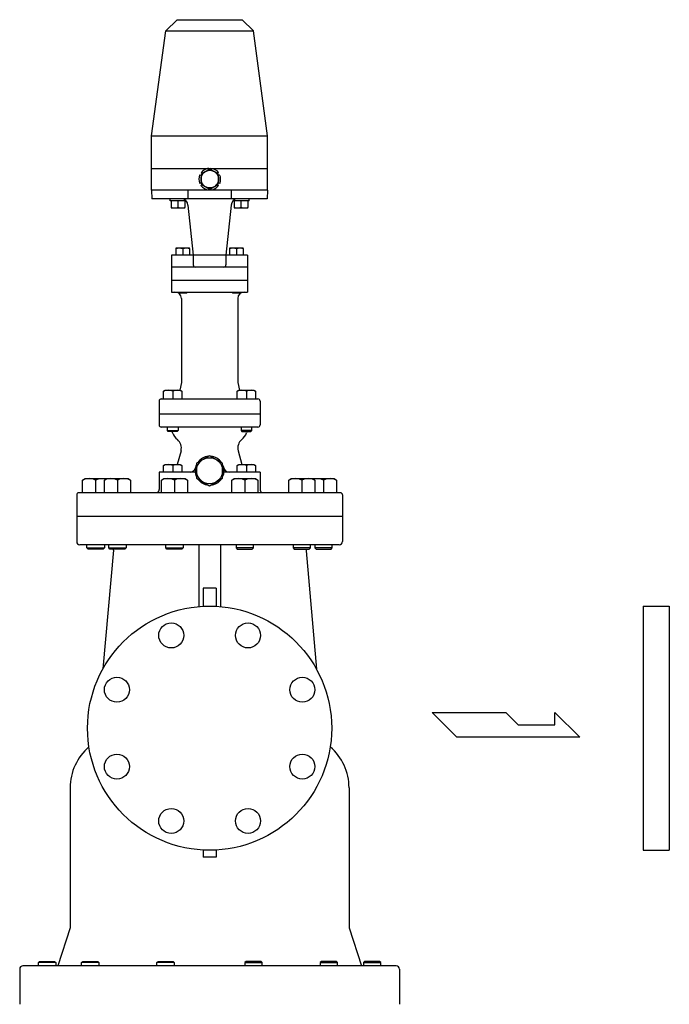
# Model space of a CAD drawing. Extents: x 209 to 5434, y 95 to 3629.
# Drawn here: x 3796 to 4394, y 703 to 1611 of the extents above; entities that cross this region are included whole.
import ezdxf

# ---------------------------------------------------------------- set-up
doc = ezdxf.new("R2010")
doc.units = 0
doc.header["$LTSCALE"] = 76
doc.header["$MEASUREMENT"] = 0
doc.layers.get('0').update_dxf_attribs({"linetype": 'CONTINUOUS'})

msp = doc.modelspace()

# ---------------------------------------------------------------- linework, layer by layer
for p, q in [((3940.646325, 1610.676998), (3930.235514, 1600.266187)), ((3940.646325, 1610.676998), (4000.646325, 1610.676998)), ((4000.646325, 1610.676998), (4011.057136, 1600.266187)), ((3917.146325, 1503.676998), (3930.235514, 1600.266187)), ((3930.235514, 1600.266187), (4011.057136, 1600.266187)), ((4024.146325, 1503.676998), (4011.057136, 1600.266187)), ((3917.146325, 1503.676998), (4024.146325, 1503.676998)), ((3917.146325, 1473.676998), (3917.146325, 1503.676998)), ((4024.146325, 1473.676998), (4024.146325, 1503.676998)), ((3917.146325, 1473.676998), (4024.146325, 1473.676998)), ((3917.146325, 1453.676998), (3917.146325, 1473.676998)), ((3969.682713, 1473.779731), (3969.996959, 1472.529729)), ((3971.680995, 1472.492936), (3971.884023, 1473.634946)), ((4024.146325, 1453.676998), (4024.146325, 1473.676998)), ((3961.576084, 1467.80102), (3962.815741, 1467.448165)), ((3963.689622, 1468.888186), (3962.802127, 1469.635018)), ((3978.913743, 1469.74854), (3977.988332, 1468.851393)), ((3978.798486, 1467.374579), (3979.88901, 1467.769756)), ((4024.146325, 1453.676998), (3917.146325, 1453.676998)), ((3917.146325, 1453.676998), (3917.546325, 1445.676998)), ((3950.646325, 1453.677799), (3950.646325, 1445.676998)), ((3962.815741, 1460.165079), (3961.725217, 1459.769902)), ((3962.700485, 1457.791119), (3963.625895, 1458.688265)), ((3969.933232, 1455.046722), (3969.730204, 1453.904713)), ((3971.931514, 1453.759927), (3971.617268, 1455.00993)), ((3977.924605, 1458.651472), (3978.8121, 1457.90464)), ((3980.038143, 1459.738638), (3978.798486, 1460.091493)), ((3990.646325, 1453.677799), (3990.646325, 1445.676998)), ((4024.146325, 1453.676998), (4023.746325, 1445.676998)), ((4023.746325, 1445.676998), (3917.546325, 1445.676998)), ((3934.191433, 1443.676998), (3934.191433, 1445.676998)), ((3949.118461, 1443.676998), (3934.191433, 1443.676998)), ((3935.155493, 1443.676998), (3935.155493, 1437.867998)), ((3941.655447, 1437.867998), (3941.655447, 1443.676998)), ((3948.155401, 1437.867998), (3948.155401, 1443.676998)), ((4007.143203, 1443.676998), (3992.174189, 1443.676998)), ((3993.138249, 1443.676998), (3993.138249, 1437.867998)), ((3999.638203, 1437.867998), (3999.638203, 1443.676998)), ((4006.138157, 1437.867998), (4006.138157, 1443.676998)), ((4007.143203, 1443.676998), (4007.143203, 1445.676998)), ((3935.155493, 1437.867998), (3935.346447, 1437.176998)), ((3935.346447, 1437.176998), (3947.964447, 1437.176998)), ((3947.964447, 1437.176998), (3948.155401, 1437.867998)), ((3950.646325, 1439.676998), (3955.646325, 1393.676998)), ((3990.646325, 1439.676998), (3985.646325, 1393.676998)), ((3993.138249, 1437.867998), (3993.329203, 1437.176998)), ((3993.329203, 1437.176998), (4005.947203, 1437.176998)), ((4005.947203, 1437.176998), (4006.138157, 1437.867998)), ((3939.588088, 1400.176998), (3939.397134, 1399.485998)), ((3939.397134, 1399.485998), (3939.397134, 1393.676998)), ((3952.206088, 1400.176998), (3939.588088, 1400.176998)), ((3945.897088, 1399.485998), (3945.897088, 1393.676998)), ((3952.397041, 1399.485998), (3952.206088, 1400.176998)), ((3952.397041, 1393.676998), (3952.397041, 1399.485998)), ((3989.085562, 1400.176998), (3988.894609, 1399.485998)), ((3988.894609, 1399.485998), (3988.894609, 1393.676998)), ((4001.703562, 1400.176998), (3989.085562, 1400.176998)), ((3995.394562, 1399.485998), (3995.394562, 1393.676998)), ((4001.894516, 1399.485998), (4001.703562, 1400.176998)), ((4001.894516, 1393.676998), (4001.894516, 1399.485998)), ((4005.646325, 1393.676998), (3935.646325, 1393.676998)), ((3935.646325, 1393.676998), (3935.646325, 1382.676998)), ((3955.646325, 1393.676998), (3955.646325, 1384.676998)), ((3985.646325, 1393.676998), (3985.646325, 1384.676998)), ((4005.646325, 1393.676998), (4005.646325, 1382.676998)), ((3935.646325, 1382.676998), (3935.646325, 1370.676998)), ((4005.646325, 1382.676998), (3935.646325, 1382.676998)), ((4005.646325, 1382.676998), (3935.646325, 1382.676998)), ((4005.646325, 1382.915335), (4005.646325, 1382.676998)), ((4005.646325, 1382.676998), (4005.646325, 1370.676998)), ((3935.646325, 1370.676998), (4005.646325, 1370.676998)), ((3935.646325, 1370.676998), (4005.646325, 1370.676998)), ((3935.646325, 1370.676998), (3935.646325, 1359.676998)), ((4005.646325, 1370.676998), (4005.646325, 1359.676998)), ((3935.646325, 1359.676998), (4005.646325, 1359.676998)), ((3941.897588, 1359.353998), (3941.897588, 1359.676998)), ((3942.574588, 1358.676998), (3941.897588, 1359.353998)), ((3949.220588, 1358.676998), (3942.574588, 1358.676998)), ((3944.646325, 1353.676998), (3944.646325, 1276.176998)), ((3949.897588, 1359.353998), (3949.220588, 1358.676998)), ((3949.897588, 1359.676998), (3949.897588, 1359.353998)), ((3991.395063, 1359.353998), (3991.395063, 1359.676998)), ((3992.072063, 1358.676998), (3991.395063, 1359.353998)), ((3998.718063, 1358.676998), (3992.072063, 1358.676998)), ((3996.646325, 1353.676998), (3996.646325, 1276.176998)), ((3999.395063, 1359.353998), (3998.718063, 1358.676998)), ((3999.395063, 1359.676998), (3999.395063, 1359.353998)), ((3944.646325, 1276.176998), (3943.246325, 1269.176998)), ((3996.646325, 1276.176998), (3998.046325, 1269.176998)), ((3928.2052, 1268.272998), (3929.7702, 1269.176998)), ((3928.2052, 1261.176998), (3928.2052, 1268.272998)), ((3929.7702, 1269.176998), (3943.6402, 1269.176998)), ((3936.7052, 1268.272998), (3936.7052, 1261.176998)), ((3943.6402, 1269.176998), (3945.2052, 1268.272998)), ((3945.2052, 1268.272998), (3945.2052, 1261.176998)), ((3996.087451, 1268.272998), (3997.652451, 1269.176998)), ((3996.087451, 1261.176998), (3996.087451, 1268.272998)), ((3997.652451, 1269.176998), (4011.522451, 1269.176998)), ((4004.587451, 1268.272998), (4004.587451, 1261.176998)), ((4011.522451, 1269.176998), (4013.087451, 1268.272998)), ((4013.087451, 1268.272998), (4013.087451, 1261.176998)), ((3924.146325, 1259.176998), (3924.146325, 1247.177015)), ((3926.146325, 1261.176998), (4015.146325, 1261.176998)), ((4017.146325, 1259.176998), (4017.146325, 1247.177015)), ((4017.146325, 1247.177015), (3924.146325, 1247.177015)), ((3924.146325, 1247.177015), (3924.146325, 1237.177015)), ((4017.146325, 1247.177015), (4017.146325, 1237.177015)), ((4015.146325, 1235.177015), (3926.146325, 1235.177015)), ((3931.7052, 1231.989015), (3931.7052, 1235.177015)), ((3941.7052, 1235.177015), (3941.7052, 1231.989015)), ((3999.587451, 1235.177015), (3999.587451, 1231.989015)), ((4009.587451, 1231.989015), (4009.587451, 1235.177015)), ((3931.7052, 1231.989015), (3941.7052, 1231.989015)), ((3932.5172, 1231.177015), (3931.7052, 1231.989015)), ((3940.8932, 1231.177015), (3932.5172, 1231.177015)), ((3941.7052, 1231.989015), (3940.8932, 1231.177015)), ((4009.587451, 1231.989015), (3999.587451, 1231.989015)), ((3999.587451, 1231.989015), (4000.399451, 1231.177015)), ((4000.399451, 1231.177015), (4008.775451, 1231.177015)), ((4008.775451, 1231.177015), (4009.587451, 1231.989015)), ((3944.2923, 1213.390524), (3940.885989, 1200.677998)), ((3997.000351, 1213.390524), (4000.406662, 1200.677998)), ((3928.205161, 1199.773998), (3929.770161, 1200.677998)), ((3928.205161, 1193.676998), (3928.205161, 1199.773998)), ((3929.770161, 1200.677998), (3943.640239, 1200.677998)), ((3936.7052, 1199.773998), (3936.7052, 1193.676998)), ((3943.640239, 1200.677998), (3945.205239, 1199.773998)), ((3945.205239, 1199.773998), (3945.205239, 1193.676998)), ((3996.087412, 1199.773998), (3997.652412, 1200.677998)), ((3996.087412, 1193.676998), (3996.087412, 1199.773998)), ((3997.652412, 1200.677998), (4011.52249, 1200.677998)), ((4004.587451, 1199.773998), (4004.587451, 1193.676998)), ((4011.52249, 1200.677998), (4013.08749, 1199.773998)), ((4013.08749, 1199.773998), (4013.08749, 1193.676998)), ((3924.146325, 1193.676998), (3924.146325, 1177.676998)), ((3957.410012, 1193.676998), (3924.146325, 1193.676998)), ((4017.146325, 1193.676998), (3983.882639, 1193.676998)), ((4017.146325, 1193.676998), (4017.146325, 1177.676998)), ((3853.646677, 1186.401498), (3855.855677, 1187.676998)), ((3853.646677, 1174.676998), (3853.646677, 1186.401498)), ((3855.855677, 1187.676998), (3875.436973, 1187.676998)), ((3865.646325, 1186.401498), (3865.646325, 1174.676998)), ((3873.699893, 1186.401498), (3875.908893, 1187.676998)), ((3873.699893, 1174.676998), (3873.699893, 1186.401498)), ((3875.436973, 1187.676998), (3875.672933, 1187.540752)), ((3875.908893, 1187.676998), (3895.490189, 1187.676998)), ((3885.699541, 1186.401498), (3885.699541, 1174.676998)), ((3895.490189, 1187.676998), (3897.699189, 1186.401498)), ((3897.699189, 1186.401498), (3897.699189, 1174.676998)), ((3926.199893, 1186.401498), (3928.408893, 1187.676998)), ((3926.199893, 1174.676998), (3926.199893, 1186.401498)), ((3928.408893, 1187.676998), (3947.990189, 1187.676998)), ((3938.199541, 1186.401498), (3938.199541, 1174.676998)), ((3947.990189, 1187.676998), (3950.199189, 1186.401498)), ((3950.199189, 1186.401498), (3950.199189, 1174.676998)), ((3991.093462, 1186.401498), (3993.302462, 1187.676998)), ((3991.093462, 1174.676998), (3991.093462, 1186.401498)), ((3993.302462, 1187.676998), (4012.883758, 1187.676998)), ((4003.09311, 1186.401498), (4003.09311, 1174.676998)), ((4012.883758, 1187.676998), (4015.092758, 1186.401498)), ((4015.092758, 1186.401498), (4015.092758, 1174.676998)), ((4043.593462, 1186.401498), (4045.802462, 1187.676998)), ((4043.593462, 1174.676998), (4043.593462, 1186.401498)), ((4045.802462, 1187.676998), (4065.383758, 1187.676998)), ((4055.59311, 1186.401498), (4055.59311, 1174.676998)), ((4065.383758, 1187.676998), (4067.592758, 1186.401498)), ((4065.619718, 1187.540752), (4065.855677, 1187.676998)), ((4065.855677, 1187.676998), (4085.436973, 1187.676998)), ((4067.592758, 1186.401498), (4067.592758, 1174.676998)), ((4075.646325, 1186.401498), (4075.646325, 1174.676998)), ((4085.436973, 1187.676998), (4087.645973, 1186.401498)), ((4087.645973, 1186.401498), (4087.645973, 1174.676998)), ((3848.146325, 1172.676998), (3848.146325, 1152.676998)), ((4091.146325, 1174.676998), (3850.146325, 1174.676998)), ((4093.146325, 1172.676998), (4093.146325, 1152.676998)), ((4093.146325, 1152.676998), (3848.146325, 1152.676998)), ((3848.146325, 1152.676998), (3848.146325, 1129.676998)), ((4093.146325, 1152.676998), (4093.146325, 1129.676998)), ((4090.146325, 1126.676998), (3851.146325, 1126.676998)), ((3857.646325, 1123.759998), (3857.646325, 1126.676998)), ((3873.646325, 1126.676998), (3873.646325, 1123.759998)), ((3877.699541, 1123.759998), (3877.699541, 1126.676998)), ((3893.699541, 1126.676998), (3893.699541, 1123.759998)), ((3930.199541, 1123.759998), (3930.199541, 1126.676998)), ((3946.199541, 1126.676998), (3946.199541, 1123.759998)), ((3960.646325, 1126.676998), (3960.646325, 1069.731672)), ((3980.646325, 1126.676998), (3980.646325, 1069.731672)), ((3995.09311, 1126.676998), (3995.09311, 1123.759998)), ((4011.09311, 1123.759998), (4011.09311, 1126.676998)), ((4047.59311, 1126.676998), (4047.59311, 1123.759998)), ((4063.59311, 1123.759998), (4063.59311, 1126.676998)), ((4067.646325, 1126.676998), (4067.646325, 1123.759998)), ((4083.646325, 1123.759998), (4083.646325, 1126.676998)), ((3857.646325, 1123.759998), (3873.646325, 1123.759998)), ((3858.729325, 1122.676998), (3857.646325, 1123.759998)), ((3872.563325, 1122.676998), (3858.729325, 1122.676998)), ((3882.146325, 1121.676998), (3872.307175, 1012.318205)), ((3873.646325, 1123.759998), (3872.563325, 1122.676998)), ((3877.699541, 1123.759998), (3893.699541, 1123.759998)), ((3878.782541, 1122.676998), (3877.699541, 1123.759998)), ((3892.616541, 1122.676998), (3878.782541, 1122.676998)), ((3893.699541, 1123.759998), (3892.616541, 1122.676998)), ((3931.282541, 1122.676998), (3930.199541, 1123.759998)), ((3930.199541, 1123.759998), (3946.199541, 1123.759998)), ((3945.116541, 1122.676998), (3931.282541, 1122.676998)), ((3946.199541, 1123.759998), (3945.116541, 1122.676998)), ((3995.09311, 1123.759998), (3996.17611, 1122.676998)), ((4011.09311, 1123.759998), (3995.09311, 1123.759998)), ((3996.17611, 1122.676998), (4010.01011, 1122.676998)), ((4010.01011, 1122.676998), (4011.09311, 1123.759998)), ((4063.59311, 1123.759998), (4047.59311, 1123.759998)), ((4047.59311, 1123.759998), (4048.67611, 1122.676998)), ((4048.67611, 1122.676998), (4062.51011, 1122.676998)), ((4059.621894, 1121.241219), (4069.182593, 1011.96193)), ((4062.51011, 1122.676998), (4063.59311, 1123.759998)), ((4067.646325, 1123.759998), (4068.729325, 1122.676998)), ((4083.646325, 1123.759998), (4067.646325, 1123.759998)), ((4068.729325, 1122.676998), (4082.563325, 1122.676998)), ((4082.563325, 1122.676998), (4083.646325, 1123.759998)), ((3976.646325, 1086.676998), (3964.646325, 1086.676998)), ((3964.646325, 1086.676998), (3964.646325, 1070.016884)), ((3976.646325, 1086.676998), (3976.646325, 1070.016884)), ((4370.266797, 1070.176998), (4370.266797, 957.676998)), ((4370.266797, 1070.176998), (4394.266797, 1070.176998)), ((4394.266797, 1070.176998), (4394.266797, 845.176998)), ((4175.679538, 972.224053), (4243.743838, 972.224053)), ((4198.367638, 949.535953), (4175.679538, 972.224053)), ((4243.743838, 972.224053), (4255.091938, 960.880003)), ((4288.629988, 972.224053), (4311.812188, 949.535953)), ((4288.629988, 960.880003), (4288.629988, 972.224053)), ((4255.091938, 960.880003), (4288.629988, 960.880003)), ((4370.266797, 957.676998), (4370.266797, 845.176998)), ((4311.812188, 949.535953), (4198.367638, 949.535953)), ((3842.146325, 902.676998), (3842.146325, 773.676998)), ((4099.146325, 902.676998), (4099.146325, 773.676998)), ((3964.646325, 845.337112), (3964.646325, 838.676998)), ((3976.646325, 845.337112), (3976.646325, 838.676998)), ((4370.266797, 845.176998), (4394.266797, 845.176998)), ((3976.646325, 838.676998), (3964.646325, 838.676998)), ((3842.146325, 773.676998), (3830.646325, 738.676998)), ((4099.146325, 773.676998), (4110.646325, 738.676998)), ((3795.646325, 735.677079), (3795.646325, 703.177038)), ((4142.646325, 738.676998), (3798.646325, 738.676998)), ((3812.927822, 741.593998), (3814.010822, 742.676998)), ((3828.927822, 741.593998), (3812.927822, 741.593998)), ((3812.927822, 738.676998), (3812.927822, 741.593998)), ((3814.010822, 742.676998), (3827.844822, 742.676998)), ((3827.844822, 742.676998), (3828.927822, 741.593998)), ((3828.927822, 741.593998), (3828.927822, 738.676998)), ((3852.647816, 741.593998), (3853.730816, 742.676998)), ((3852.647816, 738.676998), (3852.647816, 741.593998)), ((3868.647816, 741.593998), (3852.647816, 741.593998)), ((3853.730816, 742.676998), (3867.564816, 742.676998)), ((3867.564816, 742.676998), (3868.647816, 741.593998)), ((3868.647816, 741.593998), (3868.647816, 738.676998)), ((3922.132415, 741.593998), (3923.215415, 742.676998)), ((3938.132415, 741.593998), (3922.132415, 741.593998)), ((3922.132415, 738.676998), (3922.132415, 741.593998)), ((3923.215415, 742.676998), (3937.049415, 742.676998)), ((3937.049415, 742.676998), (3938.132415, 741.593998)), ((3938.132415, 741.593998), (3938.132415, 738.676998)), ((4004.243236, 742.676998), (4003.160236, 741.593998)), ((4003.160236, 741.593998), (4019.160236, 741.593998)), ((4003.160236, 741.593998), (4003.160236, 738.676998)), ((4018.077236, 742.676998), (4004.243236, 742.676998)), ((4019.160236, 741.593998), (4018.077236, 742.676998)), ((4019.160236, 738.676998), (4019.160236, 741.593998)), ((4073.727835, 742.676998), (4072.644835, 741.593998)), ((4072.644835, 741.593998), (4072.644835, 738.676998)), ((4072.644835, 741.593998), (4088.644835, 741.593998)), ((4087.561835, 742.676998), (4073.727835, 742.676998)), ((4088.644835, 741.593998), (4087.561835, 742.676998)), ((4088.644835, 738.676998), (4088.644835, 741.593998)), ((4113.447829, 742.676998), (4112.364829, 741.593998)), ((4112.364829, 741.593998), (4112.364829, 738.676998)), ((4112.364829, 741.593998), (4128.364829, 741.593998)), ((4127.281829, 742.676998), (4113.447829, 742.676998)), ((4128.364829, 741.593998), (4127.281829, 742.676998)), ((4128.364829, 738.676998), (4128.364829, 741.593998)), ((4145.646325, 735.676998), (4145.646325, 703.176998))]:
    msp.add_line(p, q)
for points in [[(3970.141753, 1472.613325), (3963.481102, 1468.767797)], [(3978.133125, 1468.767797), (3971.472475, 1472.613325)], [(3962.815741, 1467.615358), (3962.815741, 1459.924301)], [(3978.798486, 1459.924301), (3978.798486, 1467.615358)], [(3963.481102, 1458.771862), (3970.141753, 1454.926333)], [(3971.472475, 1454.926333), (3978.133125, 1458.771862)]]:
    msp.add_lwpolyline(points)
msp.add_lwpolyline([(3970.646325, 1181.120591), (3982.646325, 1188.048795), (3982.646325, 1201.905201), (3970.646325, 1208.833404), (3958.646325, 1201.905201), (3958.646325, 1188.048795)], close=True)
for centre, radius in [((3970.807114, 1463.769829), 8.081301), ((3970.646325, 1194.976998), 12), ((3970.646325, 957.676998), 112.5), ((3935.248108, 1043.135855), 11.5), ((4006.044543, 1043.135855), 11.5), ((3885.187469, 993.075215), 11.5), ((4056.105182, 993.075215), 11.5), ((3885.187469, 922.27878), 11.5), ((4056.105182, 922.27878), 11.5), ((3935.248108, 872.218141), 11.5), ((4006.044543, 872.218141), 11.5)]:
    msp.add_circle(centre, radius)
for centre, radius, start, end in [((3970.967902, 1463.862661), 10, 97.384017, 144.743644), ((3970.807114, 1463.769829), 8.868491, 85.697325, 94.302675), ((3970.967902, 1463.676998), 10, 37.384017, 84.743644), ((3970.807114, 1463.955492), 10, 157.384017, 204.743644), ((3970.807114, 1463.769829), 8.868491, 145.697325, 154.302675), ((3970.807114, 1463.769829), 8.868491, 25.697325, 34.302675), ((3970.807114, 1463.584166), 10, 337.384017, 24.743644), ((3970.646325, 1463.862661), 10, 217.384017, 264.743644), ((3970.807114, 1463.769829), 8.868491, 205.697325, 214.302675), ((3970.807114, 1463.769829), 8.868491, 265.697325, 274.302675), ((3970.646325, 1463.676998), 10, 277.384017, 324.743644), ((3970.807114, 1463.769829), 8.868491, 325.697325, 334.302675), ((3944.646325, 1439.676998), 6, 0, 90), ((3996.646325, 1439.676998), 6, 90, 180), ((3938.40547, 1445.165298), 7.9883, 245.993385, 294.006615), ((3944.905424, 1445.165298), 7.9883, 245.993385, 294.006615), ((3996.388226, 1445.165298), 7.9883, 245.993385, 294.006615), ((4002.88818, 1445.165298), 7.9883, 245.993385, 294.006615), ((3942.647111, 1389.938463), 10.085522, 71.201447, 108.798553), ((3949.147064, 1389.938463), 10.085522, 71.201447, 108.798553), ((3992.144585, 1389.938463), 10.085522, 71.201447, 108.798553), ((3998.644539, 1389.938463), 10.085522, 71.201447, 108.798553), ((3957.646325, 1384.676998), 2, 180, 270), ((3983.646325, 1384.676998), 2, 270, 0), ((3938.646325, 1353.676998), 6, 0, 90), ((4002.646325, 1353.676998), 6, 90, 180), ((3932.4552, 1258.734677), 10.442321, 65.983629, 114.016371), ((3940.9552, 1258.734677), 10.442321, 65.983629, 114.016371), ((4000.337451, 1258.734677), 10.442321, 65.983629, 114.016371), ((4008.837451, 1258.734677), 10.442321, 65.983629, 114.016371), ((3926.146325, 1259.176998), 2, 90, 180), ((4015.146325, 1259.176998), 2, 0, 90), ((3926.146325, 1237.177015), 2, 180, 270), ((3929.082467, 1227.177015), 8, 70.862176, 90), ((4015.146325, 1237.177015), 2, 270, 0), ((3929.082467, 1227.177015), 8, 20.354406, 30), ((3950.646325, 1235.177015), 15, 200.354406, 230.168549), ((3990.646325, 1235.177015), 15, 309.831451, 339.645594), ((4012.210184, 1227.177015), 8, 150, 159.645594), ((3934.633042, 1215.978715), 10, 345, 50.168549), ((4006.659609, 1215.978715), 10, 129.831451, 195), ((3970.646325, 1194.976998), 13.3, 94.456163, 145.543837), ((3970.646325, 1194.976998), 13.3, 34.456163, 85.543837), ((3932.45518, 1190.235585), 10.442413, 65.983737, 114.016263), ((3940.95522, 1190.235585), 10.442413, 65.983737, 114.016263), ((3970.646325, 1194.976998), 13.3, 154.456163, 205.543837), ((3970.646325, 1194.976998), 13.3, 334.456163, 25.543837), ((4000.337431, 1190.235585), 10.442413, 65.983737, 114.016263), ((4008.837471, 1190.235585), 10.442413, 65.983737, 114.016263), ((3952.724272, 1198.676998), 5, 270, 348.335193), ((3988.568379, 1198.676998), 5, 191.664807, 270), ((3859.646501, 1172.927963), 14.749035, 65.996381, 114.003619), ((3871.646149, 1172.927963), 14.749035, 76.179583, 114.003619), ((3879.699717, 1172.927963), 14.749035, 65.996381, 114.003619), ((3891.699365, 1172.927963), 14.749035, 65.996381, 114.003619), ((3932.199717, 1172.927963), 14.749035, 65.996381, 114.003619), ((3944.199365, 1172.927963), 14.749035, 65.996381, 114.003619), ((3970.646325, 1194.976998), 13.3, 214.456163, 265.543837), ((3970.646325, 1194.976998), 13.3, 274.456163, 325.543837), ((3997.093286, 1172.927963), 14.749035, 65.996381, 114.003619), ((4009.092934, 1172.927963), 14.749035, 65.996381, 114.003619), ((4049.593286, 1172.927963), 14.749035, 65.996381, 114.003619), ((4061.592934, 1172.927963), 14.749035, 65.996381, 114.003619), ((4069.646501, 1172.927963), 14.749035, 65.996381, 103.820417), ((4081.646149, 1172.927963), 14.749035, 65.996381, 114.003619), ((3850.146325, 1172.676998), 2, 90, 180), ((3921.146325, 1177.676998), 3, 303.105532, 0), ((4020.146325, 1177.676998), 3, 180, 236.894468), ((4091.146325, 1172.676998), 2, 0, 90), ((3851.146325, 1129.676998), 3, 180, 270), ((4090.146325, 1129.676998), 3, 270, 0), ((3877.146325, 1121.676998), 5, 0, 11.536959), ((4064.602868, 1121.676998), 5, 168.463041, 185), ((3892.146325, 902.676998), 50, 130.818752, 180), ((4049.146325, 902.676998), 50, 360, 49.181248), ((3798.646325, 735.676998), 3, 90, 180), ((4142.646325, 735.676998), 3, 0, 90)]:
    msp.add_arc(centre, radius, start, end)

doc.saveas('drawing.dxf')
